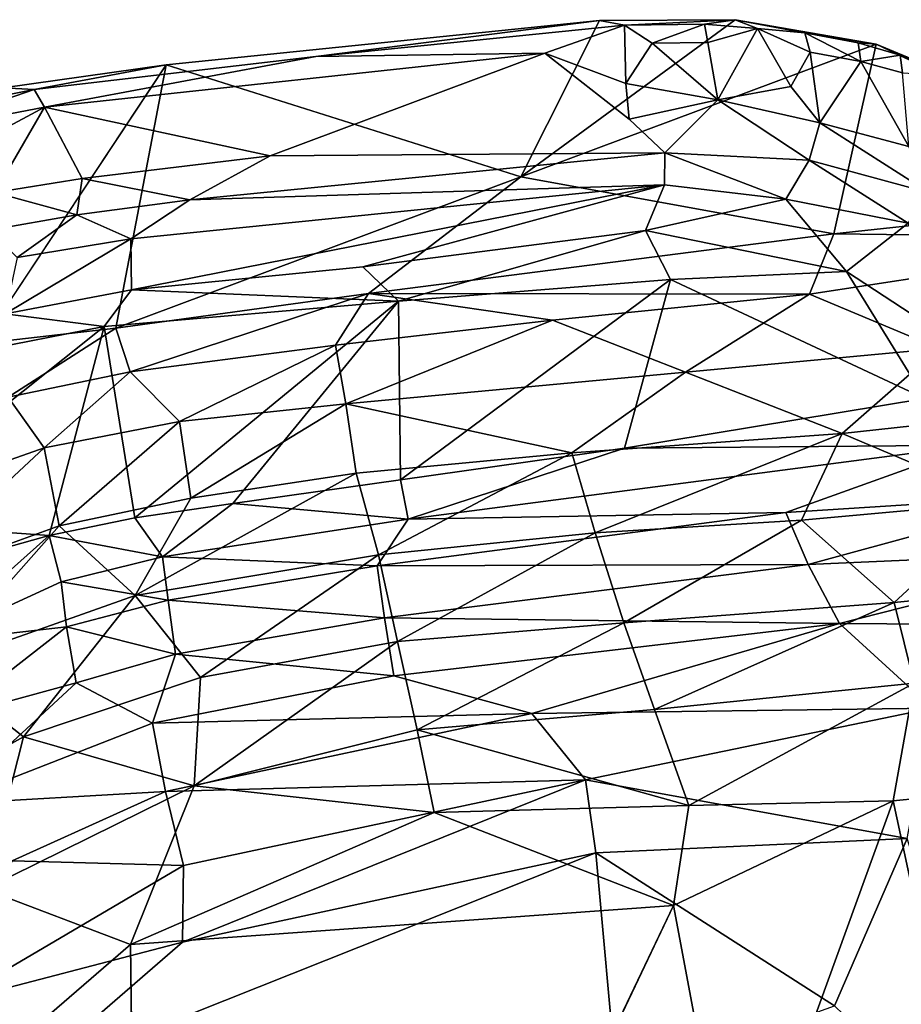
# Model space of a CAD drawing. Units: inches. Extents: x -18 to 15.1, y -17.5 to 17.5.
# Drawn here: x -1.4 to 7.9, y 7.1 to 17.5 of the extents above; entities that cross this region are included whole.
import ezdxf

# ---------------------------------------------------------------- set-up
doc = ezdxf.new("R2010")
doc.units = ezdxf.units.IN
doc.header["$MEASUREMENT"] = 0
doc.layers.add('SEAT-FABRIC', color=5, linetype='Continuous')

msp = doc.modelspace()

# ---------------------------------------------------------------- linework, layer by layer
at = {"layer": 'SEAT-FABRIC'}
for points in [[(3.928, 15.856, 18.883), (0.194, 17.035, 23.27), (4.758, 17.502, 21.914)], [(1.771, 17.124, 23.013), (5.02, 17.453, 22.056), (4.758, 17.502, 21.914)], [(1.771, 17.124, 23.013), (4.183, 17.159, 22.411), (5.02, 17.453, 22.056)], [(6.187, 17.511, 21.264), (7.672, 17.253, 20.122), (3.928, 15.856, 18.883)], [(4.758, 17.502, 21.914), (6.187, 17.511, 21.264), (3.928, 15.856, 18.883)], [(5.02, 17.453, 22.056), (4.183, 17.159, 22.411), (5.035, 16.838, 22.332)], [(6.187, 17.511, 21.264), (4.758, 17.502, 21.914), (5.02, 17.453, 22.056)], [(5.02, 17.453, 22.056), (5.863, 17.464, 21.675), (6.187, 17.511, 21.264)], [(5.863, 17.464, 21.675), (5.02, 17.453, 22.056), (5.313, 17.264, 22.048)], [(5.313, 17.264, 22.048), (5.02, 17.453, 22.056), (5.035, 16.838, 22.332)], [(5.898, 17.271, 21.777), (5.863, 17.464, 21.675), (5.313, 17.264, 22.048)], [(5.863, 17.464, 21.675), (6.424, 17.418, 21.364), (6.187, 17.511, 21.264)], [(6.424, 17.418, 21.364), (5.863, 17.464, 21.675), (5.898, 17.271, 21.777)], [(7.672, 17.253, 20.122), (6.187, 17.511, 21.264), (6.921, 17.372, 21.018)], [(6.424, 17.418, 21.364), (6.921, 17.372, 21.018), (6.187, 17.511, 21.264)], [(6.424, 17.418, 21.364), (5.898, 17.271, 21.777), (6.004, 16.667, 21.979)], [(6.004, 16.667, 21.979), (6.773, 16.806, 21.46), (6.424, 17.418, 21.364)], [(6.976, 17.168, 21.119), (6.424, 17.418, 21.364), (6.773, 16.806, 21.46)], [(6.976, 17.168, 21.119), (6.921, 17.372, 21.018), (6.424, 17.418, 21.364)], [(7.512, 17.07, 20.685), (6.921, 17.372, 21.018), (6.976, 17.168, 21.119)], [(6.921, 17.372, 21.018), (7.483, 17.268, 20.567), (7.672, 17.253, 20.122)], [(7.512, 17.07, 20.685), (7.483, 17.268, 20.567), (6.921, 17.372, 21.018)], [(7.226, 15.256, 16.434), (3.928, 15.856, 18.883), (7.672, 17.253, 20.122)], [(5.035, 16.838, 22.332), (6.004, 16.667, 21.979), (5.313, 17.264, 22.048)], [(5.898, 17.271, 21.777), (5.313, 17.264, 22.048), (6.004, 16.667, 21.979)], [(7.483, 17.268, 20.567), (7.926, 17.137, 20.148), (7.672, 17.253, 20.122)], [(7.926, 17.137, 20.148), (7.483, 17.268, 20.567), (7.512, 17.07, 20.685)], [(7.926, 17.137, 20.148), (8.478, 16.921, 19.507), (7.672, 17.253, 20.122)], [(8.687, 16.772, 18.793), (7.672, 17.253, 20.122), (8.478, 16.921, 19.507)], [(1.771, 17.124, 23.013), (-1.199, 16.775, 23.941), (-1.09, 16.589, 24.006)], [(4.183, 17.159, 22.411), (-1.09, 16.589, 24.006), (1.287, 16.076, 23.461)], [(4.183, 17.159, 22.411), (1.771, 17.124, 23.013), (-1.09, 16.589, 24.006)], [(5.071, 16.463, 22.37), (5.035, 16.838, 22.332), (4.183, 17.159, 22.411)], [(7.08, 16.424, 21.321), (6.976, 17.168, 21.119), (6.773, 16.806, 21.46)], [(7.512, 17.07, 20.685), (6.976, 17.168, 21.119), (7.08, 16.424, 21.321)], [(7.95, 16.953, 20.266), (7.926, 17.137, 20.148), (7.512, 17.07, 20.685)], [(8.478, 16.921, 19.507), (7.926, 17.137, 20.148), (7.95, 16.953, 20.266)], [(-0.339, 14.26, 17.139), (-1.752, 14.101, 17.688), (0.194, 17.035, 23.27)], [(0.194, 17.035, 23.27), (-1.525, 16.793, 23.842), (-1.199, 16.775, 23.941)], [(3.928, 15.856, 18.883), (-0.339, 14.26, 17.139), (0.194, 17.035, 23.27)], [(7.08, 16.424, 21.321), (8.017, 16.174, 20.483), (7.512, 17.07, 20.685)], [(7.95, 16.953, 20.266), (7.512, 17.07, 20.685), (8.017, 16.174, 20.483)], [(5.035, 16.838, 22.332), (5.071, 16.463, 22.37), (6.004, 16.667, 21.979)], [(6.773, 16.806, 21.46), (6.004, 16.667, 21.979), (7.08, 16.424, 21.321)], [(-2.682, 16.482, 24.581), (-1.199, 16.775, 23.941), (-1.525, 16.793, 23.842)], [(-1.199, 16.775, 23.941), (-2.682, 16.482, 24.581), (-2.553, 16.31, 24.637)], [(-1.09, 16.589, 24.006), (-1.199, 16.775, 23.941), (-2.553, 16.31, 24.637)], [(6.004, 16.667, 21.979), (5.071, 16.463, 22.37), (5.447, 16.11, 22.173)], [(6.004, 16.667, 21.979), (5.447, 16.11, 22.173), (6.968, 16.031, 21.314)], [(7.08, 16.424, 21.321), (6.004, 16.667, 21.979), (6.968, 16.031, 21.314)], [(-1.09, 16.589, 24.006), (-2.553, 16.31, 24.637), (-2.437, 15.868, 24.799)], [(-1.09, 16.589, 24.006), (-2.437, 15.868, 24.799), (-1.611, 15.69, 24.448)], [(-1.611, 15.69, 24.448), (-0.693, 15.84, 24.075), (-1.09, 16.589, 24.006)], [(-0.693, 15.84, 24.075), (1.287, 16.076, 23.461), (-1.09, 16.589, 24.006)], [(7.08, 16.424, 21.321), (6.968, 16.031, 21.314), (8.236, 15.688, 20.128)], [(8.017, 16.174, 20.483), (7.08, 16.424, 21.321), (8.236, 15.688, 20.128)], [(1.287, 16.076, 23.461), (0.441, 15.614, 23.628), (5.447, 16.11, 22.173)], [(5.447, 16.11, 22.173), (0.441, 15.614, 23.628), (5.443, 15.771, 21.972)], [(5.447, 16.11, 22.173), (5.443, 15.771, 21.972), (6.723, 15.619, 21.205)], [(6.968, 16.031, 21.314), (5.447, 16.11, 22.173), (6.723, 15.619, 21.205)], [(1.287, 16.076, 23.461), (-0.693, 15.84, 24.075), (0.441, 15.614, 23.628)], [(6.968, 16.031, 21.314), (6.723, 15.619, 21.205), (8.011, 15.368, 20.087)], [(8.236, 15.688, 20.128), (6.968, 16.031, 21.314), (8.011, 15.368, 20.087)], [(-0.693, 15.84, 24.075), (-1.611, 15.69, 24.448), (-0.75, 15.454, 24.011)], [(-0.693, 15.84, 24.075), (-0.75, 15.454, 24.011), (0.441, 15.614, 23.628)], [(-0.339, 14.26, 17.139), (3.928, 15.856, 18.883), (2.326, 14.627, 16.873)], [(0.441, 15.614, 23.628), (-0.18, 15.204, 23.61), (5.443, 15.771, 21.972)], [(5.443, 15.771, 21.972), (-0.18, 15.204, 23.61), (-0.174, 14.665, 22.959)], [(-0.174, 14.665, 22.959), (2.264, 14.909, 22.245), (5.443, 15.771, 21.972)], [(5.242, 15.291, 21.583), (5.443, 15.771, 21.972), (2.264, 14.909, 22.245)], [(7.226, 15.256, 16.434), (2.326, 14.627, 16.873), (3.928, 15.856, 18.883)], [(5.443, 15.771, 21.972), (5.242, 15.291, 21.583), (6.723, 15.619, 21.205)], [(-1.611, 15.69, 24.448), (-1.667, 15.295, 24.398), (-0.75, 15.454, 24.011)], [(0.441, 15.614, 23.628), (-0.75, 15.454, 24.011), (-0.18, 15.204, 23.61)], [(6.723, 15.619, 21.205), (5.242, 15.291, 21.583), (7.362, 14.857, 19.869)], [(7.362, 14.857, 19.869), (8.011, 15.368, 20.087), (6.723, 15.619, 21.205)], [(7.226, 15.256, 16.434), (10.398, 15.597, 16.08), (10.828, 15.209, 15.367)], [(-0.75, 15.454, 24.011), (-1.667, 15.295, 24.398), (-1.377, 15.006, 24.052)], [(-0.75, 15.454, 24.011), (-1.377, 15.006, 24.052), (-0.18, 15.204, 23.61)], [(7.362, 14.857, 19.869), (8.936, 13.826, 17.304), (8.011, 15.368, 20.087)], [(5.242, 15.291, 21.583), (2.264, 14.909, 22.245), (2.639, 14.547, 21.389)], [(2.326, 14.627, 16.873), (7.226, 15.256, 16.434), (6.972, 14.619, 15.514)], [(2.639, 14.547, 21.389), (5.507, 14.773, 20.57), (5.242, 15.291, 21.583)], [(7.362, 14.857, 19.869), (5.242, 15.291, 21.583), (5.507, 14.773, 20.57)], [(10.828, 15.209, 15.367), (6.972, 14.619, 15.514), (7.226, 15.256, 16.434)], [(-1.504, 14.412, 23.418), (-0.174, 14.665, 22.959), (-0.18, 15.204, 23.61)], [(-0.18, 15.204, 23.61), (-1.377, 15.006, 24.052), (-1.504, 14.412, 23.418)], [(8.338, 14.046, 14.653), (6.972, 14.619, 15.514), (10.828, 15.209, 15.367)], [(2.264, 14.909, 22.245), (-0.174, 14.665, 22.959), (2.639, 14.547, 21.389)], [(5.507, 14.773, 20.57), (8.184, 13.52, 17.092), (7.362, 14.857, 19.869)], [(8.936, 13.826, 17.304), (7.362, 14.857, 19.869), (8.184, 13.52, 17.092)], [(5.507, 14.773, 20.57), (2.639, 14.547, 21.389), (2.66, 12.663, 17.297)], [(2.66, 12.663, 17.297), (5.02, 12.996, 17.152), (5.507, 14.773, 20.57)], [(8.184, 13.52, 17.092), (5.507, 14.773, 20.57), (5.02, 12.996, 17.152)], [(-0.174, 14.665, 22.959), (-1.504, 14.412, 23.418), (-0.459, 14.279, 22.366)], [(-0.459, 14.279, 22.366), (2.639, 14.547, 21.389), (-0.174, 14.665, 22.959)], [(-0.339, 14.26, 17.139), (2.326, 14.627, 16.873), (-0.188, 13.803, 16.145)], [(1.978, 14.082, 15.974), (-0.188, 13.803, 16.145), (2.326, 14.627, 16.873)], [(4.262, 14.345, 15.788), (1.978, 14.082, 15.974), (2.326, 14.627, 16.873)], [(6.972, 14.619, 15.514), (4.262, 14.345, 15.788), (2.326, 14.627, 16.873)], [(2.639, 14.547, 21.389), (-0.459, 14.279, 22.366), (-0.137, 12.265, 17.504)], [(-0.137, 12.265, 17.504), (0.894, 12.414, 17.401), (2.639, 14.547, 21.389)], [(0.894, 12.414, 17.401), (2.66, 12.663, 17.297), (2.639, 14.547, 21.389)], [(5.664, 13.799, 14.851), (4.262, 14.345, 15.788), (6.972, 14.619, 15.514)], [(8.338, 14.046, 14.653), (5.664, 13.799, 14.851), (6.972, 14.619, 15.514)], [(-1.823, 14.014, 22.904), (-0.459, 14.279, 22.366), (-1.504, 14.412, 23.418)], [(2.086, 13.466, 15.072), (1.978, 14.082, 15.974), (4.262, 14.345, 15.788)], [(5.664, 13.799, 14.851), (2.086, 13.466, 15.072), (4.262, 14.345, 15.788)], [(-3.041, 12.221, 20.157), (-1.041, 12.077, 17.649), (-0.459, 14.279, 22.366)], [(-0.459, 14.279, 22.366), (-1.823, 14.014, 22.904), (-3.041, 12.221, 20.157)], [(-1.752, 14.101, 17.688), (-0.339, 14.26, 17.139), (-1.472, 13.536, 16.29)], [(-0.188, 13.803, 16.145), (-1.472, 13.536, 16.29), (-0.339, 14.26, 17.139)], [(-1.041, 12.077, 17.649), (-0.137, 12.265, 17.504), (-0.459, 14.279, 22.366)], [(0.334, 13.277, 15.182), (-0.188, 13.803, 16.145), (1.978, 14.082, 15.974)], [(2.086, 13.466, 15.072), (0.334, 13.277, 15.182), (1.978, 14.082, 15.974)], [(7.314, 13.153, 14.112), (5.664, 13.799, 14.851), (8.338, 14.046, 14.653)], [(10.502, 13.498, 13.939), (7.314, 13.153, 14.112), (8.338, 14.046, 14.653)], [(-1.093, 13, 15.241), (-1.472, 13.536, 16.29), (-0.188, 13.803, 16.145)], [(0.334, 13.277, 15.182), (-1.093, 13, 15.241), (-0.188, 13.803, 16.145)], [(4.466, 12.947, 14.235), (2.086, 13.466, 15.072), (5.664, 13.799, 14.851)], [(7.314, 13.153, 14.112), (4.466, 12.947, 14.235), (5.664, 13.799, 14.851)], [(-1.093, 13, 15.241), (-2.937, 12.352, 15.314), (-1.472, 13.536, 16.29)], [(8.184, 13.52, 17.092), (5.02, 12.996, 17.152), (8.7, 13.028, 16.337)], [(9.014, 12.433, 13.552), (7.314, 13.153, 14.112), (10.502, 13.498, 13.939)], [(0.451, 12.471, 14.204), (0.334, 13.277, 15.182), (2.086, 13.466, 15.072)], [(2.195, 12.733, 14.248), (0.451, 12.471, 14.204), (2.086, 13.466, 15.072)], [(4.466, 12.947, 14.235), (2.195, 12.733, 14.248), (2.086, 13.466, 15.072)], [(-0.934, 12.178, 14.192), (-1.093, 13, 15.241), (0.334, 13.277, 15.182)], [(0.451, 12.471, 14.204), (-0.934, 12.178, 14.192), (0.334, 13.277, 15.182)], [(4.714, 12.106, 13.618), (4.466, 12.947, 14.235), (7.314, 13.153, 14.112)], [(6.886, 12.239, 13.6), (4.714, 12.106, 13.618), (7.314, 13.153, 14.112)], [(9.014, 12.433, 13.552), (6.886, 12.239, 13.6), (7.314, 13.153, 14.112)], [(-2.639, 11.562, 14.175), (-2.937, 12.352, 15.314), (-1.093, 13, 15.241)], [(-0.934, 12.178, 14.192), (-2.639, 11.562, 14.175), (-1.093, 13, 15.241)], [(5.02, 12.996, 17.152), (2.66, 12.663, 17.297), (2.742, 12.249, 16.624)], [(8.7, 13.028, 16.337), (2.742, 12.249, 16.624), (6.721, 12.321, 16.034)], [(5.02, 12.996, 17.152), (2.742, 12.249, 16.624), (8.7, 13.028, 16.337)], [(9.65, 12.507, 15.765), (8.7, 13.028, 16.337), (6.721, 12.321, 16.034)], [(2.431, 11.873, 13.521), (2.195, 12.733, 14.248), (4.466, 12.947, 14.235)], [(4.714, 12.106, 13.618), (2.431, 11.873, 13.521), (4.466, 12.947, 14.235)], [(-0.135, 11.444, 13.352), (0.451, 12.471, 14.204), (2.195, 12.733, 14.248)], [(2.431, 11.873, 13.521), (-0.135, 11.444, 13.352), (2.195, 12.733, 14.248)], [(2.66, 12.663, 17.297), (0.894, 12.414, 17.401), (2.742, 12.249, 16.624)], [(-0.135, 11.444, 13.352), (-0.934, 12.178, 14.192), (0.451, 12.471, 14.204)], [(6.721, 12.321, 16.034), (6.957, 11.773, 15.609), (9.65, 12.507, 15.765)], [(10.315, 11.92, 15.347), (9.65, 12.507, 15.765), (6.957, 11.773, 15.609)], [(0.894, 12.414, 17.401), (-0.137, 12.265, 17.504), (0.155, 11.851, 16.664)], [(0.894, 12.414, 17.401), (0.155, 11.851, 16.664), (2.742, 12.249, 16.624)], [(7.862, 11.373, 13.193), (6.886, 12.239, 13.6), (9.014, 12.433, 13.552)], [(9.995, 11.585, 13.141), (7.862, 11.373, 13.193), (9.014, 12.433, 13.552)], [(-0.137, 12.265, 17.504), (-1.041, 12.077, 17.649), (0.155, 11.851, 16.664)], [(2.742, 12.249, 16.624), (0.155, 11.851, 16.664), (2.415, 11.758, 16.068)], [(2.742, 12.249, 16.624), (2.415, 11.758, 16.068), (6.721, 12.321, 16.034)], [(6.721, 12.321, 16.034), (2.415, 11.758, 16.068), (6.957, 11.773, 15.609)], [(-2.433, 11.686, 18.049), (-1.041, 12.077, 17.649), (-3.041, 12.221, 20.157)], [(-2.249, 10.699, 13.238), (-2.639, 11.562, 14.175), (-0.934, 12.178, 14.192)], [(-0.135, 11.444, 13.352), (-2.249, 10.699, 13.238), (-0.934, 12.178, 14.192)], [(5.015, 11.157, 13.117), (4.714, 12.106, 13.618), (6.886, 12.239, 13.6)], [(7.862, 11.373, 13.193), (5.015, 11.157, 13.117), (6.886, 12.239, 13.6)], [(-1.041, 12.077, 17.649), (-2.433, 11.686, 18.049), (-2.304, 10.951, 16.563)], [(-0.914, 11.588, 16.708), (-1.041, 12.077, 17.649), (-2.304, 10.951, 16.563)], [(-1.041, 12.077, 17.649), (-0.914, 11.588, 16.708), (0.155, 11.851, 16.664)], [(2.63, 10.96, 12.959), (2.431, 11.873, 13.521), (4.714, 12.106, 13.618)], [(5.015, 11.157, 13.117), (2.63, 10.96, 12.959), (4.714, 12.106, 13.618)], [(0.155, 11.851, 16.664), (-0.914, 11.588, 16.708), (0.214, 11.396, 16.019)], [(0.554, 10.582, 12.746), (-0.135, 11.444, 13.352), (2.431, 11.873, 13.521)], [(0.155, 11.851, 16.664), (0.214, 11.396, 16.019), (2.415, 11.758, 16.068)], [(2.63, 10.96, 12.959), (0.554, 10.582, 12.746), (2.431, 11.873, 13.521)], [(6.957, 11.773, 15.609), (7.286, 11.15, 15.253), (10.315, 11.92, 15.347)], [(10.285, 11.129, 15.036), (10.315, 11.92, 15.347), (7.286, 11.15, 15.253)], [(2.415, 11.758, 16.068), (0.214, 11.396, 16.019), (2.493, 11.211, 15.514)], [(2.415, 11.758, 16.068), (2.493, 11.211, 15.514), (6.957, 11.773, 15.609)], [(6.957, 11.773, 15.609), (2.493, 11.211, 15.514), (7.286, 11.15, 15.253)], [(-0.858, 11.116, 16.019), (-0.914, 11.588, 16.708), (-2.304, 10.951, 16.563)], [(-0.914, 11.588, 16.708), (-0.858, 11.116, 16.019), (0.214, 11.396, 16.019)], [(8.072, 10.521, 12.939), (7.862, 11.373, 13.193), (9.995, 11.585, 13.141)], [(-1.31, 9.955, 12.538), (-2.249, 10.699, 13.238), (-0.135, 11.444, 13.352)], [(0.554, 10.582, 12.746), (-1.31, 9.955, 12.538), (-0.135, 11.444, 13.352)], [(0.214, 11.396, 16.019), (-0.858, 11.116, 16.019), (0.291, 10.827, 15.382)], [(0.214, 11.396, 16.019), (0.291, 10.827, 15.382), (2.493, 11.211, 15.514)], [(5.337, 10.243, 12.79), (5.015, 11.157, 13.117), (7.862, 11.373, 13.193)], [(8.072, 10.521, 12.939), (5.337, 10.243, 12.79), (7.862, 11.373, 13.193)], [(2.493, 11.211, 15.514), (0.291, 10.827, 15.382), (2.593, 10.6, 15.038)], [(2.493, 11.211, 15.514), (2.593, 10.6, 15.038), (7.286, 11.15, 15.253)], [(-0.858, 11.116, 16.019), (-2.304, 10.951, 16.563), (-2.08, 10.164, 15.449)], [(-0.757, 10.527, 15.332), (-0.858, 11.116, 16.019), (-2.08, 10.164, 15.449)], [(-0.858, 11.116, 16.019), (-0.757, 10.527, 15.332), (0.291, 10.827, 15.382)], [(7.286, 11.15, 15.253), (2.593, 10.6, 15.038), (4.045, 10.201, 14.829)], [(2.836, 10.031, 12.562), (2.63, 10.96, 12.959), (5.015, 11.157, 13.117)], [(5.337, 10.243, 12.79), (2.836, 10.031, 12.562), (5.015, 11.157, 13.117)], [(7.286, 11.15, 15.253), (4.045, 10.201, 14.829), (8.263, 10.26, 14.88)], [(7.286, 11.15, 15.253), (8.263, 10.26, 14.88), (10.285, 11.129, 15.036)], [(2.836, 10.031, 12.562), (0.487, 9.44, 12.228), (2.63, 10.96, 12.959)], [(0.487, 9.44, 12.228), (0.554, 10.582, 12.746), (2.63, 10.96, 12.959)], [(0.291, 10.827, 15.382), (-0.757, 10.527, 15.332), (0.049, 10.1, 14.799)], [(0.291, 10.827, 15.382), (0.049, 10.1, 14.799), (2.593, 10.6, 15.038)], [(-1.31, 9.955, 12.538), (-2.857, 9.097, 12.345), (-2.249, 10.699, 13.238)], [(0.487, 9.44, 12.228), (-1.31, 9.955, 12.538), (0.554, 10.582, 12.746)], [(2.593, 10.6, 15.038), (0.049, 10.1, 14.799), (4.045, 10.201, 14.829)], [(0.049, 10.1, 14.799), (-0.757, 10.527, 15.332), (-2.139, 9.246, 14.628)], [(-0.757, 10.527, 15.332), (-2.08, 10.164, 15.449), (-2.139, 9.246, 14.628)], [(5.337, 10.243, 12.79), (8.072, 10.521, 12.939), (5.698, 9.232, 12.586)], [(7.853, 9.282, 12.704), (5.698, 9.232, 12.586), (8.072, 10.521, 12.939)], [(9.559, 9.451, 12.738), (7.853, 9.282, 12.704), (8.072, 10.521, 12.939)], [(0.049, 10.1, 14.799), (0.185, 9.381, 14.346), (4.045, 10.201, 14.829)], [(4.045, 10.201, 14.829), (0.185, 9.381, 14.346), (4.611, 9.503, 14.59)], [(2.836, 10.031, 12.562), (5.337, 10.243, 12.79), (5.698, 9.232, 12.586)], [(4.045, 10.201, 14.829), (4.611, 9.503, 14.59), (8.263, 10.26, 14.88)], [(8.263, 10.26, 14.88), (4.611, 9.503, 14.59), (7.999, 8.887, 14.645)], [(0.049, 10.1, 14.799), (-2.139, 9.246, 14.628), (0.185, 9.381, 14.346)], [(0.487, 9.44, 12.228), (2.836, 10.031, 12.562), (3.017, 9.161, 12.328)], [(5.698, 9.232, 12.586), (3.017, 9.161, 12.328), (2.836, 10.031, 12.562)], [(-1.72, 8.352, 11.854), (-2.857, 9.097, 12.345), (-1.31, 9.955, 12.538)], [(0.487, 9.44, 12.228), (-1.72, 8.352, 11.854), (-1.31, 9.955, 12.538)], [(-1.72, 8.352, 11.854), (0.487, 9.44, 12.228), (-0.182, 7.77, 11.74)], [(3.017, 9.161, 12.328), (-0.182, 7.77, 11.74), (0.487, 9.44, 12.228)], [(0.185, 9.381, 14.346), (0.376, 8.6, 14.018), (4.611, 9.503, 14.59)], [(4.611, 9.503, 14.59), (0.376, 8.6, 14.018), (0.364, 7.795, 13.81)], [(0.364, 7.795, 13.81), (4.718, 8.734, 14.424), (4.611, 9.503, 14.59)], [(4.718, 8.734, 14.424), (7.999, 8.887, 14.645), (4.611, 9.503, 14.59)], [(7.853, 9.282, 12.704), (9.559, 9.451, 12.738), (8.757, 5.084, 12.309)], [(-2.139, 9.246, 14.628), (-1.43, 8.651, 14.112), (0.185, 9.381, 14.346)], [(0.185, 9.381, 14.346), (-1.43, 8.651, 14.112), (0.376, 8.6, 14.018)], [(3.017, 9.161, 12.328), (5.698, 9.232, 12.586), (5.538, 8.179, 12.417)], [(5.538, 8.179, 12.417), (7.853, 9.282, 12.704), (6.19, 4.701, 12.085)], [(5.698, 9.232, 12.586), (7.853, 9.282, 12.704), (5.538, 8.179, 12.417)], [(7.853, 9.282, 12.704), (8.757, 5.084, 12.309), (6.19, 4.701, 12.085)], [(-0.182, 7.77, 11.74), (3.017, 9.161, 12.328), (5.538, 8.179, 12.417)], [(7.999, 8.887, 14.645), (4.718, 8.734, 14.424), (7.235, 7.122, 14.389)], [(7.235, 7.122, 14.389), (9.132, 5.296, 14.316), (7.999, 8.887, 14.645)], [(-1.323, 6.33, 13.384), (4.94, 6.299, 14.099), (4.718, 8.734, 14.424)], [(-1.323, 6.33, 13.384), (4.718, 8.734, 14.424), (0.364, 7.795, 13.81)], [(4.718, 8.734, 14.424), (4.94, 6.299, 14.099), (7.235, 7.122, 14.389)], [(-1.43, 8.651, 14.112), (-2.086, 7.155, 13.549), (0.376, 8.6, 14.018)], [(0.376, 8.6, 14.018), (-2.086, 7.155, 13.549), (0.364, 7.795, 13.81)], [(-0.182, 7.77, 11.74), (-2.306, 5.937, 11.273), (-1.72, 8.352, 11.854)], [(5.538, 8.179, 12.417), (6.19, 4.701, 12.085), (4.598, 6.21, 12.052)], [(-1.323, 6.33, 13.384), (0.364, 7.795, 13.81), (-2.086, 7.155, 13.549)], [(-2.306, 5.937, 11.273), (-0.182, 7.77, 11.74), (-0.157, 5.809, 11.435)], [(-2.969, 4.883, 13.086), (-1.323, 6.33, 13.384), (-2.086, 7.155, 13.549)]]:
    msp.add_3dface(points, dxfattribs=at)
for points, invisible_edges in [([(4.758, 17.502, 21.914), (0.194, 17.035, 23.27), (1.771, 17.124, 23.013)], 2), ([(8.687, 16.772, 18.793), (7.226, 15.256, 16.434), (7.672, 17.253, 20.122)], 1), ([(-1.199, 16.775, 23.941), (1.771, 17.124, 23.013), (0.194, 17.035, 23.27)], 2), ([(1.287, 16.076, 23.461), (5.071, 16.463, 22.37), (4.183, 17.159, 22.411)], 1), ([(-1.752, 14.101, 17.688), (-1.525, 16.793, 23.842), (0.194, 17.035, 23.27)], 1), ([(10.398, 15.597, 16.08), (7.226, 15.256, 16.434), (8.687, 16.772, 18.793)], 2), ([(5.071, 16.463, 22.37), (1.287, 16.076, 23.461), (5.447, 16.11, 22.173)], 1), ([(5.538, 8.179, 12.417), (-0.157, 5.809, 11.435), (-0.182, 7.77, 11.74)], 1), ([(5.538, 8.179, 12.417), (4.598, 6.21, 12.052), (-0.157, 5.809, 11.435)], 12)]:
    msp.add_3dface(points, dxfattribs=dict(at, invisible_edges=invisible_edges))

doc.saveas('drawing.dxf')
